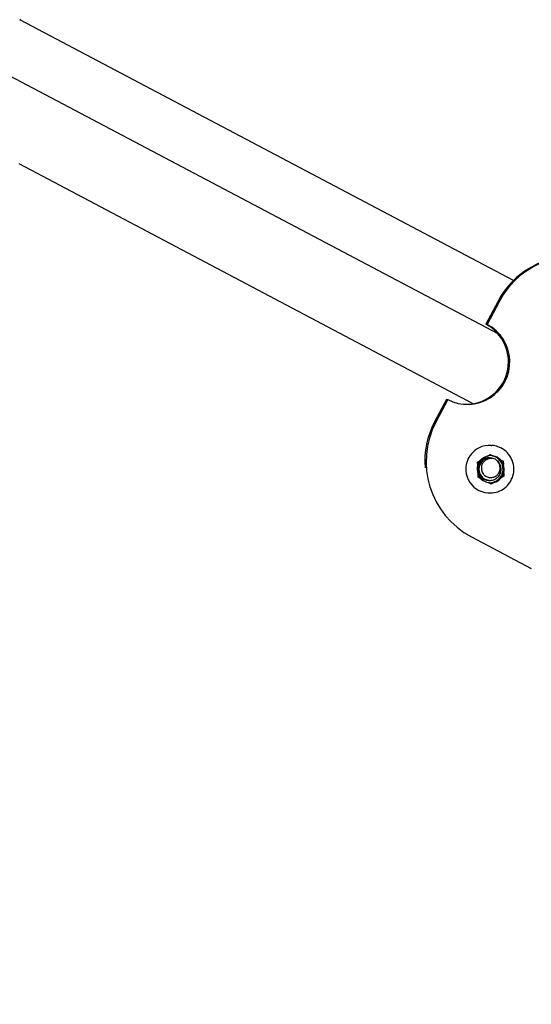
# Model space of a CAD drawing. Extents: x -171612754 to 1026412, y -47427495 to 12.
# Drawn here: x 1021608 to 1021758, y -99435 to -99145 of the extents above; entities that cross this region are included whole.
import ezdxf

# ---------------------------------------------------------------- set-up
doc = ezdxf.new("R2010")
doc.units = 0
doc.layers.add('EQUIPMENT', color=4, linetype='CONTINUOUS', lineweight=25)

msp = doc.modelspace()

# ---------------------------------------------------------------- linework, layer by layer
at = {"layer": 'EQUIPMENT'}
for p, q in [((1021752.848, -99222.019), (1021607.74, -99145.411)), ((1021748.319, -99237.721), (1021600.27, -99159.561)), ((1021741.036, -99258.265), (1021607.368, -99187.697)), ((1021748.221, -99228.245), (1021744.737, -99234.883)), ((1021748.605, -99228.272), (1021745.121, -99234.909)), ((1021744.737, -99234.883), (1021745.121, -99234.909)), ((1021733.125, -99257.008), (1021729.641, -99263.646)), ((1021733.125, -99257.008), (1021733.509, -99257.035)), ((1021733.509, -99257.035), (1021730.025, -99263.672)), ((1021746.304, -99270.547), (1021746.488, -99270.56)), ((1021745.202, -99273.672), (1021745.993, -99273.172)), ((1021745.932, -99273.21), (1021746.667, -99273.598)), ((1021745.993, -99273.172), (1021746.82, -99273.609)), ((1021746.667, -99273.598), (1021746.82, -99273.609)), ((1021742.294, -99275.512), (1021743.085, -99275.012)), ((1021742.33, -99276.45), (1021742.294, -99275.512)), ((1021749.034, -99274.777), (1021748.881, -99274.766)), ((1021748.881, -99274.766), (1021749.708, -99275.203)), ((1021749.034, -99274.777), (1021749.862, -99275.213)), ((1021749.708, -99275.203), (1021749.745, -99276.14)), ((1021749.862, -99275.213), (1021749.708, -99275.203)), ((1021749.745, -99276.14), (1021749.898, -99276.151)), ((1021749.862, -99275.213), (1021749.898, -99276.151)), ((1021742.464, -99279.895), (1021742.428, -99278.957)), ((1021743.292, -99280.331), (1021742.464, -99279.895)), ((1021749.879, -99279.585), (1021749.088, -99280.086)), ((1021749.088, -99280.086), (1021749.241, -99280.096)), ((1021750.032, -99279.596), (1021749.241, -99280.096)), ((1021749.996, -99278.658), (1021749.842, -99278.648)), ((1021749.842, -99278.648), (1021749.879, -99279.585)), ((1021750.032, -99279.596), (1021749.879, -99279.585)), ((1021749.996, -99278.658), (1021750.032, -99279.596)), ((1021746.333, -99281.936), (1021745.506, -99281.5)), ((1021746.971, -99281.425), (1021746.241, -99281.887)), ((1021747.125, -99281.436), (1021746.333, -99281.936)), ((1021747.125, -99281.436), (1021746.971, -99281.425)), ((1021745.347, -99284.515), (1021745.531, -99284.527)), ((1021740.468, -99297.436), (1021758.113, -99306.746))]:
    msp.add_line(p, q, dxfattribs=at)
msp.add_circle((1022528.979, -100341.014), 950, dxfattribs=at)
for centre, radius, start, end in [((1021592.784, -99146.562), 15, 4.2046, 5.79126), ((1022528.979, -100341.014), 1000, 61.745924, 178.254076)]:
    msp.add_arc(centre, radius, start, end, dxfattribs=at)
for centre, major_axis, start_param, end_param in [((1021770.277, -99239.883), (1.708, 24.942), 0, 1.1547272), ((1021770.661, -99239.909), (1.708, 24.942), 5.8671162, 7.4379125), ((1021739.315, -99245.972), (-0.854, -12.471), 5.8671162, 9.0087089), ((1021738.931, -99245.946), (-0.854, -12.471), 0.0154334, 2.7255236), ((1021752.081, -99275.31), (-1.708, -24.942), 4.2963199, 5.8671162), ((1021751.697, -99275.284), (-1.708, -24.942), 4.2963199, 4.8549159), ((1021745.825, -99277.531), (0.478, 6.984), 0, 3.1415927), ((1021746.163, -99277.554), (0.273, 3.991), 0.3120562, 0.9502007), ((1021746.01, -99277.544), (0.273, 3.991), 6.1861885, 6.529215), ((1021745.825, -99277.531), (0.273, 3.991), 3.1647439, 6.2600341), ((1021745.825, -99277.531), (-0.273, -3.991), 0.0231512, 3.1184414), ((1021746.163, -99277.554), (0.273, 3.991), 5.548044, 6.1861885), ((1021746.163, -99277.554), (0.273, 3.991), 1.3592537, 1.9973983), ((1021746.01, -99277.544), (0.273, 3.991), 1.0162272, 1.2536391), ((1021746.01, -99277.544), (-0.273, -3.991), 1.9973983, 2.4064513), ((1021746.163, -99277.554), (-0.273, -3.991), 1.3592537, 1.9973983), ((1021746.01, -99277.544), (0.273, 3.991), 2.1030129, 2.3599903), ((1021746.163, -99277.554), (-0.273, -3.991), 0.3120562, 0.9502007), ((1021746.01, -99277.544), (-0.273, -3.991), 0.9502007, 1.3592537), ((1021746.163, -99277.554), (-0.273, -3.991), 5.548044, 6.1861885), ((1021746.01, -99277.544), (-0.273, -3.991), 6.2326495, 6.5952415)]:
    msp.add_ellipse(centre, major_axis=major_axis, ratio=0.9970361, start_param=start_param, end_param=end_param, dxfattribs=at)
for points, knots in [([(1021745.531, -99284.527), (1021746.274, -99284.578), (1021747.025, -99284.509), (1021748.468, -99284.137), (1021749.159, -99283.835), (1021750.412, -99283.028), (1021750.974, -99282.523), (1021751.91, -99281.362), (1021752.285, -99280.705), (1021752.81, -99279.307), (1021752.96, -99278.566), (1021753.019, -99277.073), (1021752.928, -99276.322), (1021752.516, -99274.886), (1021752.194, -99274.202), (1021751.351, -99272.97), (1021750.83, -99272.422), (1021749.644, -99271.518), (1021748.978, -99271.162), (1021747.697, -99270.723), (1021747.095, -99270.601), (1021746.488, -99270.56)], [3.5576617, 3.5576617, 3.5576617, 3.5576617, 3.8771959, 3.8771959, 4.1968227, 4.1968227, 4.51669, 4.51669, 4.8368495, 4.8368495, 5.1572375, 5.1572375, 5.4777007, 5.4777007, 5.7980569, 5.7980569, 6.1181651, 6.1181651, 6.4379815, 6.4379815, 6.6992544, 6.6992544, 6.6992544, 6.6992544]), ([(1021745.814, -99274.234), (1021745.787, -99274.232), (1021745.76, -99274.23), (1021745.304, -99274.204), (1021744.875, -99274.263), (1021744.062, -99274.543), (1021743.687, -99274.76), (1021743.042, -99275.327), (1021742.777, -99275.671), (1021742.395, -99276.44), (1021742.28, -99276.858), (1021742.218, -99277.714), (1021742.27, -99278.143), (1021742.537, -99278.957), (1021742.748, -99279.333), (1021743.303, -99279.982), (1021743.641, -99280.249), (1021744.4, -99280.636), (1021744.814, -99280.753), (1021745.265, -99280.789), (1021745.292, -99280.79), (1021745.318, -99280.792)], [56.1886518, 56.1886518, 56.1886518, 56.1886518, 56.1967161, 56.1967161, 56.3256077, 56.3256077, 56.4544992, 56.4544992, 56.5833908, 56.5833908, 56.7122823, 56.7122823, 56.8411739, 56.8411739, 56.9700654, 56.9700654, 57.098957, 57.098957, 57.2278485, 57.2278485, 57.235985, 57.235985, 57.235985, 57.235985]), ([(1021745.906, -99274.241), (1021745.833, -99274.235), (1021745.76, -99274.231), (1021745.258, -99274.223), (1021744.831, -99274.3), (1021744.031, -99274.614), (1021743.665, -99274.847), (1021743.044, -99275.44), (1021742.794, -99275.795), (1021742.444, -99276.579), (1021742.347, -99277.001), (1021742.321, -99277.859), (1021742.391, -99278.285), (1021742.691, -99279.087), (1021742.918, -99279.454), (1021743.5, -99280.079), (1021743.849, -99280.331), (1021744.606, -99280.678), (1021745.004, -99280.776), (1021745.41, -99280.798)], [54.1125286, 54.1125286, 54.1125286, 54.1125286, 54.1344513, 54.1344513, 54.2633429, 54.2633429, 54.3922344, 54.3922344, 54.521126, 54.521126, 54.6500175, 54.6500175, 54.7789091, 54.7789091, 54.9078006, 54.9078006, 55.0366922, 55.0366922, 55.1598816, 55.1598816, 55.1598816, 55.1598816]), ([(1021745.998, -99274.247), (1021745.879, -99274.237), (1021745.76, -99274.234), (1021745.212, -99274.248), (1021744.788, -99274.343), (1021744.002, -99274.69), (1021743.647, -99274.938), (1021743.051, -99275.557), (1021742.816, -99275.922), (1021742.499, -99276.72), (1021742.42, -99277.146), (1021742.429, -99278.003), (1021742.518, -99278.426), (1021742.851, -99279.214), (1021743.093, -99279.571), (1021743.7, -99280.171), (1021744.059, -99280.408), (1021744.788, -99280.706), (1021745.143, -99280.785), (1021745.503, -99280.805)], [52.0363868, 52.0363868, 52.0363868, 52.0363868, 52.0721865, 52.0721865, 52.2010781, 52.2010781, 52.3299696, 52.3299696, 52.4588612, 52.4588612, 52.5877527, 52.5877527, 52.7166443, 52.7166443, 52.8455358, 52.8455358, 52.9744274, 52.9744274, 53.0837622, 53.0837622, 53.0837622, 53.0837622]), ([(1021746.09, -99274.253), (1021745.926, -99274.24), (1021745.76, -99274.238), (1021745.166, -99274.279), (1021744.748, -99274.391), (1021743.977, -99274.771), (1021743.632, -99275.034), (1021743.062, -99275.677), (1021742.843, -99276.051), (1021742.56, -99276.862), (1021742.499, -99277.291), (1021742.544, -99278.147), (1021742.65, -99278.566), (1021743.016, -99279.339), (1021743.273, -99279.685), (1021743.904, -99280.259), (1021744.273, -99280.481), (1021744.971, -99280.731), (1021745.281, -99280.794), (1021745.595, -99280.811)], [49.9602326, 49.9602326, 49.9602326, 49.9602326, 50.0099217, 50.0099217, 50.1388133, 50.1388133, 50.2677048, 50.2677048, 50.3965964, 50.3965964, 50.5254879, 50.5254879, 50.6543795, 50.6543795, 50.783271, 50.783271, 50.9121626, 50.9121626, 51.0076231, 51.0076231, 51.0076231, 51.0076231]), ([(1021746.182, -99274.26), (1021745.972, -99274.242), (1021745.76, -99274.245), (1021745.122, -99274.315), (1021744.709, -99274.445), (1021743.954, -99274.857), (1021743.621, -99275.134), (1021743.078, -99275.8), (1021742.875, -99276.183), (1021742.626, -99277.005), (1021742.583, -99277.436), (1021742.664, -99278.289), (1021742.787, -99278.703), (1021743.186, -99279.46), (1021743.457, -99279.795), (1021744.112, -99280.342), (1021744.49, -99280.548), (1021745.153, -99280.755), (1021745.419, -99280.803), (1021745.687, -99280.817)], [47.884072, 47.884072, 47.884072, 47.884072, 47.9476569, 47.9476569, 48.0765484, 48.0765484, 48.20544, 48.20544, 48.3343315, 48.3343315, 48.4632231, 48.4632231, 48.5921146, 48.5921146, 48.7210062, 48.7210062, 48.8498977, 48.8498977, 48.9314706, 48.9314706, 48.9314706, 48.9314706]), ([(1021747.537, -99274.633), (1021747.298, -99274.508), (1021747.043, -99274.411), (1021746.362, -99274.246), (1021745.929, -99274.228), (1021745.08, -99274.358), (1021744.672, -99274.505), (1021743.935, -99274.947), (1021743.614, -99275.238), (1021743.1, -99275.927), (1021742.913, -99276.318), (1021742.698, -99277.149), (1021742.673, -99277.581), (1021742.79, -99278.43), (1021742.93, -99278.839), (1021743.36, -99279.578), (1021743.645, -99279.901), (1021744.322, -99280.42), (1021744.708, -99280.609), (1021745.531, -99280.829), (1021745.96, -99280.856), (1021746.804, -99280.743), (1021747.211, -99280.605), (1021747.95, -99280.177), (1021748.273, -99279.893), (1021748.794, -99279.214), (1021748.985, -99278.827), (1021749.209, -99278), (1021749.24, -99277.568), (1021749.133, -99276.716), (1021748.997, -99276.304), (1021748.576, -99275.556), (1021748.294, -99275.226), (1021747.941, -99274.947), (1021747.924, -99274.934), (1021747.907, -99274.921)], [45.6750567, 45.6750567, 45.6750567, 45.6750567, 45.7565005, 45.7565005, 45.8853921, 45.8853921, 46.0142836, 46.0142836, 46.1431752, 46.1431752, 46.2720667, 46.2720667, 46.4009583, 46.4009583, 46.5298498, 46.5298498, 46.6587414, 46.6587414, 46.7876329, 46.7876329, 46.9165245, 46.9165245, 47.045416, 47.045416, 47.1743076, 47.1743076, 47.3031991, 47.3031991, 47.4320907, 47.4320907, 47.5609822, 47.5609822, 47.6898738, 47.6898738, 47.6961415, 47.6961415, 47.6961415, 47.6961415]), ([(1021747.537, -99274.633), (1021747.313, -99274.543), (1021747.08, -99274.478), (1021746.439, -99274.377), (1021746.029, -99274.391), (1021745.254, -99274.575), (1021744.896, -99274.737), (1021744.277, -99275.183), (1021744.018, -99275.457), (1021743.632, -99276.076), (1021743.503, -99276.411), (1021743.408, -99276.968), (1021743.397, -99277.178), (1021743.425, -99277.588), (1021743.463, -99277.788), (1021743.524, -99277.981)], [0.77050728, 0.77050728, 0.77050728, 0.77050728, 0.84371657, 0.84371657, 0.96666836, 0.96666836, 1.0845676, 1.0845676, 1.19741298, 1.19741298, 1.30520349, 1.30520349, 1.36837675, 1.36837675, 1.42970046, 1.42970046, 1.42970046, 1.42970046]), ([(1021745.721, -99274.228), (1021745.313, -99274.194), (1021744.901, -99274.237), (1021744.421, -99274.38), (1021744.336, -99274.409), (1021744.252, -99274.442)], [58.26475517, 58.26475517, 58.26475517, 58.26475517, 58.38787251, 58.38787251, 58.41503296, 58.41503296, 58.41503296, 58.41503296]), ([(1021747.058, -99279.846), (1021747.377, -99279.748), (1021747.674, -99279.588), (1021748.205, -99279.153), (1021748.43, -99278.879), (1021748.773, -99278.245), (1021748.883, -99277.889), (1021748.964, -99277.137), (1021748.929, -99276.749), (1021748.711, -99275.99), (1021748.524, -99275.629), (1021748.065, -99275.048), (1021747.816, -99274.82), (1021747.537, -99274.633)], [0, 0, 0, 0, 0.10044599, 0.10044599, 0.20590502, 0.20590502, 0.31637577, 0.31637577, 0.4318566, 0.4318566, 0.55234568, 0.55234568, 0.65302445, 0.65302445, 0.65302445, 0.65302445]), ([(1021743.524, -99277.981), (1021743.593, -99278.201), (1021743.709, -99278.524), (1021744.144, -99279.149), (1021744.397, -99279.394), (1021744.978, -99279.766), (1021745.295, -99279.891), (1021745.901, -99280.003), (1021746.177, -99280.01), (1021746.7, -99279.948), (1021746.905, -99279.892), (1021747.058, -99279.846)], [0, 0, 0, 0, 0.06932076, 0.06932076, 0.12926631, 0.12926631, 0.18706317, 0.18706317, 0.23427515, 0.23427515, 0.27656029, 0.27656029, 0.27656029, 0.27656029])]:
    msp.add_open_spline(points, degree=3, knots=knots, dxfattribs=at)

doc.saveas('drawing.dxf')
